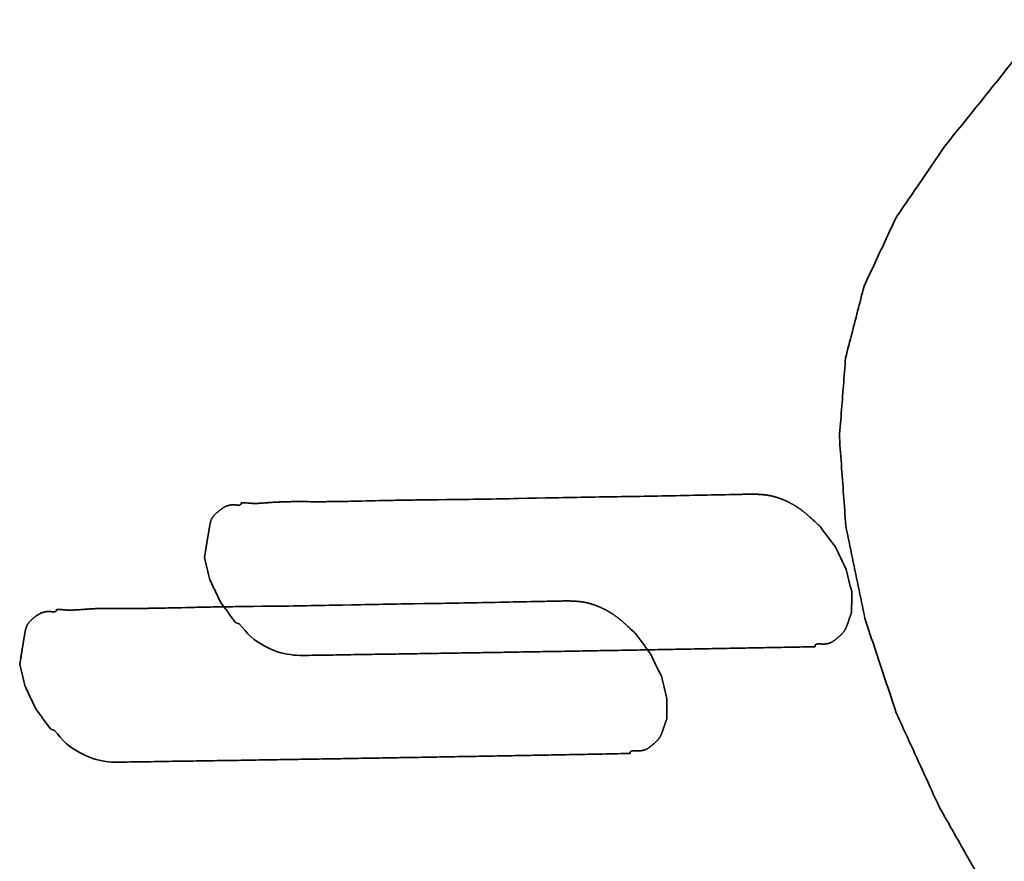
# Model space of a CAD drawing. Extents: x -16 to 641, y 826 to 1233.
# Drawn here: x 88 to 89, y 909 to 910 of the extents above; entities that cross this region are included whole.
import ezdxf

# ---------------------------------------------------------------- set-up
doc = ezdxf.new("R2010")
doc.units = 0
doc.header["$MEASUREMENT"] = 0
doc.layers.add('1', color=7, linetype='Continuous', lineweight=0)

msp = doc.modelspace()

# ---------------------------------------------------------------- linework, layer by layer
at = {"layer": '1', "color": 18, "lineweight": 35, "true_color": 0x000000}
for points in [[(89.06555, 909.55565), (89.06213, 909.55136), (89.0587, 909.54707), (89.05527, 909.54278), (89.05185, 909.53848), (89.04842, 909.53419), (89.045, 909.5299), (89.04157, 909.52561), (89.03815, 909.52132), (89.03472, 909.51703), (89.03129, 909.51274), (89.02787, 909.50845), (89.02444, 909.50417), (89.02101, 909.49989), (89.01758, 909.49561), (89.01414, 909.49133), (89.01071, 909.48705), (89.00728, 909.48277), (89.00384, 909.47849), (89.00041, 909.47422), (88.99697, 909.46995), (88.99353, 909.46567), (88.9901, 909.4614), (88.98666, 909.45713)], [(88.98666, 909.45713), (88.98501, 909.4547), (88.98335, 909.45228), (88.98169, 909.44985), (88.98004, 909.44743), (88.97838, 909.445), (88.97672, 909.44257), (88.97507, 909.44015), (88.97341, 909.43772), (88.97175, 909.43529), (88.9701, 909.43287), (88.96844, 909.43044), (88.96679, 909.42802), (88.96513, 909.42559), (88.96347, 909.42316), (88.96182, 909.42074), (88.96016, 909.41831), (88.95851, 909.41589), (88.95685, 909.41346), (88.9552, 909.41103), (88.95354, 909.40861), (88.95189, 909.40618), (88.95023, 909.40376), (88.94857, 909.40133)], [(88.94857, 909.40133), (88.9475, 909.39902), (88.94642, 909.39671), (88.94535, 909.39441), (88.94427, 909.3921), (88.9432, 909.38979), (88.94212, 909.38748), (88.94105, 909.38517), (88.93997, 909.38286), (88.9389, 909.38056), (88.93782, 909.37825), (88.93675, 909.37594), (88.93567, 909.37363), (88.9346, 909.37132), (88.93352, 909.36902), (88.93245, 909.36671), (88.93137, 909.3644), (88.9303, 909.36209), (88.92923, 909.35978), (88.92815, 909.35748), (88.92708, 909.35517), (88.926, 909.35286), (88.92493, 909.35055), (88.92385, 909.34824)], [(88.92385, 909.34824), (88.92323, 909.34582), (88.9226, 909.34339), (88.92198, 909.34097), (88.92135, 909.33854), (88.92072, 909.33612), (88.9201, 909.33369), (88.91947, 909.33127), (88.91885, 909.32885), (88.91822, 909.32642), (88.9176, 909.324), (88.91697, 909.32157), (88.91634, 909.31915), (88.91572, 909.31672), (88.91509, 909.3143), (88.91447, 909.31187), (88.91384, 909.30945), (88.91322, 909.30702), (88.91259, 909.3046), (88.91197, 909.30217), (88.91134, 909.29975), (88.91071, 909.29733), (88.91009, 909.2949), (88.90946, 909.29248)], [(88.90946, 909.29248), (88.90925, 909.28979), (88.90904, 909.28711), (88.90883, 909.28443), (88.90862, 909.28174), (88.90841, 909.27906), (88.90821, 909.27637), (88.908, 909.27369), (88.90779, 909.27101), (88.90758, 909.26832), (88.90737, 909.26564), (88.90716, 909.26296), (88.90695, 909.26027), (88.90674, 909.25759), (88.90653, 909.2549), (88.90632, 909.25222), (88.90611, 909.24954), (88.9059, 909.24685), (88.90569, 909.24417), (88.90548, 909.24149), (88.90527, 909.2388), (88.90506, 909.23612), (88.90485, 909.23344), (88.90464, 909.23075)], [(88.90464, 909.23075), (88.90486, 909.22775), (88.90508, 909.22475), (88.90529, 909.22175), (88.90551, 909.21875), (88.90573, 909.21575), (88.90594, 909.21274), (88.90616, 909.20974), (88.90638, 909.20674), (88.90659, 909.20374), (88.90681, 909.20074), (88.90703, 909.19774), (88.90724, 909.19474), (88.90746, 909.19174), (88.90768, 909.18874), (88.90789, 909.18574), (88.90811, 909.18273), (88.90833, 909.17973), (88.90854, 909.17673), (88.90876, 909.17373), (88.90898, 909.17073), (88.90919, 909.16773), (88.90941, 909.16473), (88.90963, 909.16173)], [(88.88982, 909.16105), (88.88935, 909.16149), (88.88887, 909.16193), (88.8884, 909.16237), (88.88793, 909.16281), (88.88698, 909.1637), (88.88603, 909.16459), (88.88556, 909.16504), (88.88509, 909.16548), (88.88462, 909.16593), (88.88414, 909.16637), (88.88367, 909.16681), (88.88319, 909.16724), (88.88272, 909.16768), (88.88224, 909.16811), (88.882, 909.16833), (88.88177, 909.16854), (88.88153, 909.16876), (88.88129, 909.16897), (88.88105, 909.16918), (88.88081, 909.16939), (88.88057, 909.1696), (88.88033, 909.16981), (88.88009, 909.17002), (88.87985, 909.17023), (88.87961, 909.17044), (88.87937, 909.17064), (88.87913, 909.17085), (88.87889, 909.17105), (88.87865, 909.17125), (88.87841, 909.17145), (88.87817, 909.17165), (88.87793, 909.17185), (88.87769, 909.17205), (88.87745, 909.17224), (88.87721, 909.17244), (88.87696, 909.17263), (88.87672, 909.17282), (88.87648, 909.17301), (88.87624, 909.1732), (88.876, 909.17339), (88.87575, 909.17357), (88.87551, 909.17376), (88.87527, 909.17394), (88.87502, 909.17412), (88.87478, 909.1743), (88.87454, 909.17448), (88.8743, 909.17466), (88.87405, 909.17483), (88.87381, 909.17501), (88.87356, 909.17518), (88.87332, 909.17535), (88.87308, 909.17552), (88.87283, 909.17569), (88.87259, 909.17586), (88.87234, 909.17602), (88.8721, 909.17618), (88.87185, 909.17635), (88.87161, 909.17651), (88.87136, 909.17667), (88.87112, 909.17682), (88.87087, 909.17698), (88.87063, 909.17713), (88.87038, 909.17729), (88.87014, 909.17744), (88.86989, 909.17759), (88.86965, 909.17774), (88.8694, 909.17788), (88.86915, 909.17803), (88.86891, 909.17817), (88.86866, 909.17831), (88.86841, 909.17845), (88.86817, 909.17859), (88.86792, 909.17873), (88.86767, 909.17887), (88.86743, 909.179), (88.86718, 909.17914), (88.86693, 909.17927), (88.86669, 909.1794), (88.86644, 909.17953), (88.86619, 909.17966), (88.86595, 909.17979), (88.8657, 909.17991), (88.86545, 909.18004), (88.86521, 909.18016), (88.86496, 909.18028), (88.86471, 909.1804), (88.86447, 909.18052), (88.86422, 909.18064), (88.86397, 909.18076), (88.86373, 909.18087), (88.86348, 909.18099), (88.86323, 909.1811), (88.86299, 909.18121), (88.86274, 909.18132), (88.8625, 909.18143), (88.86225, 909.18154), (88.862, 909.18165), (88.86176, 909.18175), (88.86151, 909.18186), (88.86127, 909.18196), (88.86102, 909.18206), (88.86078, 909.18217), (88.86053, 909.18227), (88.86029, 909.18236), (88.86004, 909.18246), (88.8598, 909.18256), (88.85955, 909.18265), (88.85931, 909.18275), (88.85906, 909.18284), (88.85882, 909.18293), (88.85858, 909.18302), (88.85833, 909.18311), (88.85809, 909.1832), (88.85785, 909.18328), (88.85761, 909.18337), (88.85736, 909.18345), (88.85712, 909.18353), (88.85688, 909.18361), (88.85664, 909.18369), (88.8564, 909.18377), (88.85616, 909.18385), (88.85592, 909.18393), (88.85567, 909.184), (88.85543, 909.18407), (88.85519, 909.18415), (88.85496, 909.18422), (88.85472, 909.18429), (88.85448, 909.18435), (88.85424, 909.18442), (88.854, 909.18449), (88.85376, 909.18455), (88.85352, 909.18461), (88.85329, 909.18468), (88.85305, 909.18474), (88.85281, 909.18479), (88.85258, 909.18485), (88.85234, 909.18491), (88.8521, 909.18496), (88.85187, 909.18502), (88.85163, 909.18507), (88.8514, 909.18512), (88.85116, 909.18517), (88.85093, 909.18522), (88.85069, 909.18527), (88.85046, 909.18531), (88.85023, 909.18536), (88.84999, 909.1854), (88.84976, 909.18544), (88.84953, 909.18548), (88.8493, 909.18552), (88.84906, 909.18556), (88.84883, 909.1856), (88.8486, 909.18564), (88.84837, 909.18567), (88.84814, 909.18571), (88.84791, 909.18574), (88.84768, 909.18577), (88.84745, 909.1858), (88.84722, 909.18583), (88.84699, 909.18586), (88.84676, 909.18589), (88.84653, 909.18592), (88.8463, 909.18594), (88.84607, 909.18597), (88.84584, 909.18599), (88.84561, 909.18602), (88.84539, 909.18604), (88.84516, 909.18606), (88.84493, 909.18608), (88.8447, 909.1861), (88.84448, 909.18612), (88.84425, 909.18614), (88.84402, 909.18616), (88.8438, 909.18617), (88.84357, 909.18619), (88.84335, 909.1862), (88.84289, 909.18623), (88.84244, 909.18626), (88.84199, 909.18628), (88.84155, 909.1863), (88.8411, 909.18632), (88.84065, 909.18633), (88.8402, 909.18635), (88.83976, 909.18636), (88.83931, 909.18637), (88.83886, 909.18638), (88.83842, 909.18638), (88.83798, 909.18639), (88.83753, 909.18639), (88.83709, 909.1864), (88.83665, 909.1864), (88.8362, 909.1864), (88.83576, 909.1864), (88.83532, 909.1864), (88.83488, 909.18639), (88.83444, 909.18639), (88.83399, 909.18639), (88.83311, 909.18637), (88.83223, 909.18636), (88.83135, 909.18635), (88.83048, 909.18633), (88.8296, 909.18632), (88.82872, 909.1863), (88.82785, 909.18628), (88.82609, 909.18624), (88.82435, 909.1862), (88.8226, 909.18616), (88.82085, 909.18613), (88.8191, 909.18609), (88.81561, 909.18602), (88.81212, 909.18595), (88.80862, 909.18588), (88.80513, 909.18581), (88.80163, 909.18574), (88.79814, 909.18567), (88.79464, 909.1856), (88.79114, 909.18553), (88.78764, 909.18546), (88.78414, 909.18539), (88.78063, 909.18531), (88.77713, 909.18524), (88.77362, 909.18517), (88.77012, 909.1851), (88.76662, 909.18504), (88.76312, 909.18497), (88.75961, 909.1849), (88.75611, 909.18484), (88.75261, 909.18478), (88.74912, 909.18472), (88.74562, 909.18466), (88.74212, 909.18461), (88.73863, 909.18455), (88.73513, 909.1845), (88.73164, 909.18444), (88.72466, 909.18434), (88.71768, 909.18423), (88.71419, 909.18418), (88.7107, 909.18412), (88.70721, 909.18407), (88.70371, 909.18401), (88.70022, 909.18395), (88.69673, 909.18389), (88.69324, 909.18383), (88.68975, 909.18376), (88.68625, 909.1837), (88.68276, 909.18363), (88.67926, 909.18356), (88.67577, 909.18349), (88.66878, 909.18335), (88.66179, 909.18321), (88.65479, 909.18307), (88.6513, 909.183), (88.6478, 909.18293), (88.64431, 909.18286), (88.64082, 909.1828), (88.63733, 909.18273), (88.63383, 909.18267), (88.63034, 909.18261), (88.62686, 909.18256), (88.62337, 909.18251), (88.61988, 909.18246), (88.6164, 909.18241), (88.61291, 909.18236), (88.60943, 909.18232), (88.60595, 909.18228), (88.60247, 909.18224), (88.59899, 909.1822), (88.59203, 909.18213), (88.58855, 909.18209), (88.58507, 909.18205), (88.58159, 909.18201), (88.57811, 909.18196), (88.57637, 909.18194), (88.57463, 909.18192), (88.57289, 909.18189), (88.57115, 909.18187), (88.56941, 909.18184), (88.56767, 909.18181), (88.56592, 909.18178), (88.56418, 909.18176), (88.56244, 909.18172), (88.5607, 909.18169), (88.55895, 909.18166), (88.55721, 909.18163), (88.55546, 909.18159), (88.55372, 909.18155), (88.55197, 909.18152), (88.55023, 909.18148), (88.54848, 909.18144), (88.54674, 909.1814), (88.54324, 909.18132), (88.53975, 909.18123), (88.53626, 909.18115), (88.53276, 909.18106), (88.52927, 909.18098), (88.52752, 909.18094), (88.52578, 909.1809), (88.52403, 909.18086), (88.52229, 909.18082), (88.52055, 909.18079), (88.5188, 909.18076), (88.51706, 909.18073), (88.51532, 909.1807), (88.51358, 909.18067), (88.51271, 909.18066), (88.51184, 909.18065), (88.51097, 909.18064), (88.5101, 909.18063), (88.50923, 909.18062), (88.50836, 909.18061), (88.5075, 909.18061), (88.50663, 909.1806), (88.50576, 909.1806), (88.50489, 909.18059), (88.50403, 909.18059), (88.50316, 909.18058), (88.50229, 909.18058), (88.50143, 909.18058), (88.4997, 909.18058), (88.49797, 909.18058), (88.49624, 909.18058), (88.49451, 909.18059), (88.49278, 909.18059), (88.49105, 909.1806), (88.4876, 909.18062), (88.48587, 909.18062), (88.48501, 909.18062), (88.48414, 909.18062), (88.48328, 909.18062), (88.48241, 909.18062), (88.48155, 909.18062), (88.48068, 909.18062), (88.47981, 909.18061), (88.47895, 909.18061), (88.47808, 909.1806), (88.47721, 909.18059), (88.47634, 909.18057), (88.47547, 909.18056), (88.4746, 909.18054), (88.47373, 909.18052), (88.47329, 909.18051), (88.47285, 909.1805), (88.47242, 909.18048), (88.47198, 909.18047), (88.47154, 909.18046), (88.47111, 909.18044), (88.47067, 909.18043), (88.47023, 909.18041), (88.46979, 909.18039), (88.46935, 909.18037), (88.46891, 909.18035), (88.46847, 909.18033), (88.46803, 909.18031), (88.46759, 909.18029), (88.46715, 909.18027), (88.46671, 909.18024), (88.46627, 909.18022), (88.46583, 909.18019), (88.46539, 909.18017), (88.46495, 909.18014), (88.46406, 909.18009), (88.46318, 909.18003), (88.46229, 909.17997), (88.4614, 909.1799), (88.46052, 909.17984), (88.45963, 909.17978), (88.45786, 909.17965), (88.45697, 909.17958), (88.45608, 909.17952), (88.45564, 909.17949), (88.4552, 909.17947), (88.45476, 909.17944), (88.45431, 909.17941), (88.45387, 909.17939), (88.45343, 909.17936), (88.45299, 909.17934), (88.45255, 909.17932), (88.45212, 909.1793), (88.45168, 909.17929), (88.45124, 909.17928), (88.45081, 909.17926), (88.45059, 909.17926), (88.45037, 909.17926), (88.45015, 909.17925), (88.44994, 909.17925), (88.44972, 909.17925), (88.4495, 909.17925), (88.44929, 909.17925), (88.44907, 909.17925), (88.44886, 909.17925), (88.44864, 909.17926), (88.44843, 909.17926), (88.44821, 909.17926), (88.448, 909.17927), (88.44779, 909.17928), (88.44757, 909.17928), (88.44736, 909.17929), (88.44715, 909.1793), (88.44694, 909.17931), (88.44672, 909.17932), (88.44651, 909.17933), (88.4463, 909.17935), (88.44609, 909.17936), (88.44588, 909.17937), (88.44567, 909.17939), (88.44525, 909.17942), (88.44483, 909.17945), (88.44441, 909.17949), (88.44399, 909.17953), (88.44316, 909.1796), (88.44274, 909.17964), (88.44232, 909.17967), (88.44211, 909.17969), (88.4419, 909.1797), (88.44169, 909.17972), (88.44148, 909.17973), (88.44127, 909.17974), (88.44105, 909.17975), (88.44084, 909.17975), (88.44063, 909.17976), (88.44041, 909.17976), (88.4402, 909.17976), (88.44009, 909.17976), (88.43998, 909.17976), (88.43987, 909.17975), (88.43976, 909.17975), (88.43966, 909.17975), (88.43955, 909.17974), (88.43944, 909.17973), (88.43933, 909.17973), (88.43922, 909.17972), (88.43911, 909.17971), (88.43899, 909.1797), (88.43894, 909.17969), (88.43892, 909.17969), (88.43891, 909.17969), (88.43891, 909.17969), (88.4389, 909.17969), (88.4389, 909.1797), (88.4389, 909.1797), (88.4389, 909.1797)], [(88.41031, 909.13706), (88.41065, 909.13908), (88.41089, 909.14054), (88.41107, 909.14163), (88.41121, 909.14248), (88.41133, 909.14318), (88.41143, 909.14379), (88.41152, 909.14435), (88.41161, 909.14487), (88.41169, 909.14537), (88.41177, 909.14585), (88.41185, 909.14631), (88.41192, 909.14675), (88.41199, 909.14717), (88.41206, 909.14758), (88.41212, 909.14797), (88.41219, 909.14835), (88.41225, 909.14872), (88.41231, 909.14908), (88.41236, 909.14943), (88.41242, 909.14977), (88.41248, 909.15011), (88.41253, 909.15043), (88.41258, 909.15075), (88.41264, 909.15107), (88.41269, 909.15138), (88.41274, 909.15169), (88.41279, 909.15199), (88.41284, 909.15229), (88.41289, 909.15258), (88.41294, 909.15287), (88.41298, 909.15316), (88.41303, 909.15345), (88.41308, 909.15373), (88.41313, 909.15401), (88.41317, 909.15429), (88.41322, 909.15457), (88.41326, 909.15484), (88.41331, 909.15511), (88.41335, 909.15539), (88.4134, 909.15566), (88.41344, 909.15593), (88.41349, 909.1562), (88.41353, 909.15646), (88.41358, 909.15673), (88.41362, 909.157), (88.41367, 909.15727), (88.41371, 909.15754), (88.41375, 909.15781), (88.4138, 909.15808), (88.41384, 909.15835), (88.41389, 909.15862), (88.41394, 909.1589), (88.41398, 909.15917), (88.41403, 909.15945), (88.41408, 909.15974), (88.41412, 909.16002), (88.41417, 909.16031), (88.41422, 909.16061), (88.41427, 909.16091), (88.41433, 909.16121), (88.41438, 909.16152), (88.41444, 909.16183), (88.41449, 909.16215), (88.41455, 909.16247), (88.41462, 909.1628), (88.41468, 909.16313), (88.41475, 909.16346), (88.41483, 909.1638), (88.41491, 909.16414), (88.41499, 909.16448), (88.41508, 909.16482), (88.41518, 909.16516), (88.41528, 909.1655), (88.41539, 909.16583), (88.4155, 909.16616), (88.41563, 909.16649), (88.41576, 909.16681), (88.41591, 909.16713), (88.41606, 909.16744), (88.41622, 909.16774), (88.41638, 909.16803), (88.41656, 909.16832), (88.41674, 909.1686), (88.41693, 909.16888), (88.41713, 909.16915), (88.41734, 909.16941), (88.41755, 909.16967), (88.41776, 909.16992), (88.41798, 909.17016), (88.41821, 909.17041), (88.41844, 909.17064), (88.41867, 909.17088), (88.41891, 909.17111), (88.41915, 909.17134), (88.41939, 909.17156), (88.41964, 909.17178), (88.41989, 909.172), (88.42014, 909.17222), (88.42039, 909.17244), (88.42064, 909.17265), (88.4209, 909.17286), (88.42115, 909.17307), (88.42141, 909.17328), (88.42167, 909.17349), (88.42193, 909.1737), (88.42219, 909.1739), (88.42245, 909.1741), (88.42271, 909.1743), (88.42298, 909.1745), (88.42324, 909.17469), (88.42351, 909.17489), (88.42378, 909.17508), (88.42405, 909.17526), (88.42432, 909.17544), (88.4246, 909.17562), (88.42487, 909.1758), (88.42515, 909.17596), (88.42544, 909.17613), (88.42572, 909.17629), (88.42601, 909.17644), (88.4263, 909.17659), (88.42659, 909.17673), (88.42688, 909.17687), (88.42718, 909.177), (88.42749, 909.17712), (88.42779, 909.17724), (88.4281, 909.17735), (88.42841, 909.17745), (88.42873, 909.17755), (88.42904, 909.17764), (88.42937, 909.17772), (88.42969, 909.17779), (88.43002, 909.17786), (88.43035, 909.17792), (88.43069, 909.17798), (88.43102, 909.17802), (88.43136, 909.17806), (88.43171, 909.17809), (88.43206, 909.17811), (88.43241, 909.17812), (88.43276, 909.17813), (88.43312, 909.17813), (88.43348, 909.17812), (88.43385, 909.1781), (88.43422, 909.17808), (88.43459, 909.17804), (88.43496, 909.17801), (88.43533, 909.17797), (88.4357, 909.17794), (88.43608, 909.1779), (88.43644, 909.17788), (88.4368, 909.17787), (88.43716, 909.17788), (88.4375, 909.17793), (88.43783, 909.17798), (88.43813, 909.17814), (88.43839, 909.17837), (88.4387, 909.1785), (88.43894, 909.17875), (88.43899, 909.17931), (88.4389, 909.1797)], [(88.88982, 909.16105), (88.89033, 909.16036), (88.89084, 909.15967), (88.89135, 909.15899), (88.89186, 909.1583), (88.89237, 909.15762), (88.89288, 909.15693), (88.89339, 909.15625), (88.8939, 909.15556), (88.89441, 909.15488), (88.89492, 909.15419), (88.89543, 909.1535), (88.89594, 909.15282), (88.89645, 909.15213), (88.89696, 909.15145), (88.89747, 909.15076), (88.89798, 909.15008), (88.89849, 909.14939), (88.899, 909.14871), (88.89951, 909.14802), (88.90002, 909.14733), (88.90053, 909.14665), (88.90104, 909.14596), (88.90155, 909.14528)], [(88.90963, 909.16173), (88.91027, 909.1586), (88.91092, 909.15548), (88.91156, 909.15235), (88.9122, 909.14922), (88.91285, 909.1461), (88.91349, 909.14297), (88.91414, 909.13985), (88.91478, 909.13672), (88.91543, 909.1336), (88.91607, 909.13047), (88.91672, 909.12735), (88.91736, 909.12422), (88.91801, 909.12109), (88.91865, 909.11797), (88.9193, 909.11484), (88.91994, 909.11172), (88.92059, 909.10859), (88.92123, 909.10547), (88.92188, 909.10234), (88.92252, 909.09922), (88.92317, 909.09609), (88.92381, 909.09297), (88.92446, 909.08984)], [(88.4229, 909.10232), (88.42254, 909.10307), (88.42218, 909.10383), (88.42182, 909.10458), (88.42146, 909.10533), (88.4211, 909.10609), (88.42074, 909.10684), (88.42038, 909.1076), (88.42002, 909.10835), (88.41966, 909.1091), (88.4193, 909.10986), (88.41894, 909.11061), (88.41858, 909.11136), (88.41822, 909.11212), (88.41786, 909.11287), (88.4175, 909.11363), (88.41714, 909.11438), (88.41678, 909.11513), (88.41642, 909.11589), (88.41606, 909.11664), (88.4157, 909.11739), (88.41534, 909.11815), (88.41498, 909.1189), (88.41462, 909.11966)], [(88.91427, 909.11051), (88.91427, 909.10982), (88.91426, 909.10913), (88.91426, 909.10843), (88.91425, 909.10774), (88.91425, 909.10704), (88.91424, 909.10635), (88.91423, 909.10565), (88.91423, 909.10496), (88.91422, 909.10427), (88.91422, 909.10357), (88.91421, 909.10288), (88.91421, 909.10218), (88.9142, 909.10149), (88.9142, 909.1008), (88.91419, 909.1001), (88.91419, 909.09941), (88.91418, 909.09871), (88.91418, 909.09802), (88.91417, 909.09732), (88.91417, 909.09663), (88.91416, 909.09594), (88.91416, 909.09524), (88.91415, 909.09455)], [(88.74591, 909.07796), (88.74544, 909.0784), (88.74496, 909.07884), (88.74449, 909.07928), (88.74402, 909.07973), (88.74307, 909.08062), (88.74213, 909.08151), (88.74165, 909.08195), (88.74118, 909.0824), (88.74071, 909.08284), (88.74024, 909.08328), (88.73976, 909.08372), (88.73929, 909.08416), (88.73881, 909.0846), (88.73834, 909.08503), (88.7381, 909.08524), (88.73786, 909.08546), (88.73762, 909.08567), (88.73738, 909.08589), (88.73714, 909.0861), (88.7369, 909.08631), (88.73667, 909.08652), (88.73643, 909.08673), (88.73619, 909.08694), (88.73595, 909.08715), (88.73571, 909.08735), (88.73547, 909.08756), (88.73523, 909.08776), (88.73499, 909.08796), (88.73475, 909.08817), (88.73451, 909.08837), (88.73426, 909.08857), (88.73402, 909.08876), (88.73378, 909.08896), (88.73354, 909.08916), (88.7333, 909.08935), (88.73306, 909.08954), (88.73282, 909.08974), (88.73257, 909.08993), (88.73233, 909.09012), (88.73209, 909.0903), (88.73185, 909.09049), (88.73161, 909.09067), (88.73136, 909.09086), (88.73112, 909.09104), (88.73088, 909.09122), (88.73063, 909.0914), (88.73039, 909.09157), (88.73015, 909.09175), (88.7299, 909.09192), (88.72966, 909.0921), (88.72942, 909.09227), (88.72917, 909.09244), (88.72893, 909.09261), (88.72868, 909.09277), (88.72844, 909.09294), (88.72819, 909.0931), (88.72795, 909.09326), (88.72771, 909.09342), (88.72746, 909.09358), (88.72722, 909.09374), (88.72697, 909.0939), (88.72672, 909.09405), (88.72648, 909.0942), (88.72623, 909.09435), (88.72599, 909.0945), (88.72574, 909.09465), (88.7255, 909.0948), (88.72525, 909.09494), (88.725, 909.09509), (88.72476, 909.09523), (88.72451, 909.09537), (88.72426, 909.09551), (88.72402, 909.09565), (88.72377, 909.09579), (88.72353, 909.09592), (88.72328, 909.09606), (88.72303, 909.09619), (88.72279, 909.09632), (88.72254, 909.09645), (88.72229, 909.09658), (88.72204, 909.09671), (88.7218, 909.09683), (88.72155, 909.09696), (88.7213, 909.09708), (88.72106, 909.0972), (88.72081, 909.09732), (88.72056, 909.09744), (88.72032, 909.09756), (88.72007, 909.09768), (88.71982, 909.09779), (88.71958, 909.09791), (88.71933, 909.09802), (88.71909, 909.09813), (88.71884, 909.09824), (88.71859, 909.09835), (88.71835, 909.09846), (88.7181, 909.09857), (88.71786, 909.09867), (88.71761, 909.09878), (88.71736, 909.09888), (88.71712, 909.09898), (88.71687, 909.09908), (88.71663, 909.09918), (88.71638, 909.09928), (88.71614, 909.09938), (88.7159, 909.09948), (88.71565, 909.09957), (88.71541, 909.09966), (88.71516, 909.09976), (88.71492, 909.09985), (88.71468, 909.09994), (88.71443, 909.10003), (88.71419, 909.10011), (88.71395, 909.1002), (88.7137, 909.10029), (88.71346, 909.10037), (88.71322, 909.10045), (88.71298, 909.10053), (88.71274, 909.10061), (88.7125, 909.10069), (88.71226, 909.10077), (88.71201, 909.10085), (88.71177, 909.10092), (88.71153, 909.10099), (88.71129, 909.10107), (88.71105, 909.10114), (88.71082, 909.10121), (88.71058, 909.10127), (88.71034, 909.10134), (88.7101, 909.10141), (88.70986, 909.10147), (88.70962, 909.10153), (88.70939, 909.10159), (88.70915, 909.10165), (88.70891, 909.10171), (88.70868, 909.10177), (88.70844, 909.10183), (88.7082, 909.10188), (88.70797, 909.10194), (88.70773, 909.10199), (88.7075, 909.10204), (88.70726, 909.10209), (88.70703, 909.10214), (88.70679, 909.10219), (88.70656, 909.10223), (88.70633, 909.10228), (88.70609, 909.10232), (88.70586, 909.10236), (88.70563, 909.1024), (88.7054, 909.10244), (88.70516, 909.10248), (88.70493, 909.10252), (88.7047, 909.10256), (88.70447, 909.10259), (88.70424, 909.10263), (88.70401, 909.10266), (88.70378, 909.10269), (88.70355, 909.10272), (88.70332, 909.10275), (88.70309, 909.10278), (88.70286, 909.10281), (88.70263, 909.10284), (88.7024, 909.10286), (88.70217, 909.10289), (88.70194, 909.10291), (88.70172, 909.10294), (88.70149, 909.10296), (88.70126, 909.10298), (88.70103, 909.103), (88.70081, 909.10302), (88.70058, 909.10304), (88.70035, 909.10306), (88.70013, 909.10308), (88.6999, 909.10309), (88.69967, 909.10311), (88.69945, 909.10312), (88.699, 909.10315), (88.69855, 909.10318), (88.6981, 909.1032), (88.69765, 909.10322), (88.6972, 909.10324), (88.69675, 909.10325), (88.69631, 909.10327), (88.69586, 909.10328), (88.69541, 909.10329), (88.69497, 909.1033), (88.69452, 909.10331), (88.69408, 909.10331), (88.69364, 909.10331), (88.69319, 909.10332), (88.69275, 909.10332), (88.69231, 909.10332), (88.69186, 909.10332), (88.69142, 909.10332), (88.69098, 909.10331), (88.69054, 909.10331), (88.6901, 909.10331), (88.68922, 909.1033), (88.68834, 909.10328), (88.68746, 909.10327), (88.68658, 909.10325), (88.6857, 909.10324), (88.68483, 909.10322), (88.68395, 909.1032), (88.6822, 909.10316), (88.68045, 909.10313), (88.6787, 909.10309), (88.67696, 909.10305), (88.67521, 909.10301), (88.67172, 909.10294), (88.66822, 909.10287), (88.66473, 909.1028), (88.66124, 909.10274), (88.65774, 909.10267), (88.65425, 909.1026), (88.65075, 909.10253), (88.64725, 909.10246), (88.64375, 909.10239), (88.64025, 909.10231), (88.63675, 909.10224), (88.63324, 909.10217), (88.62974, 909.1021), (88.62624, 909.10203), (88.62274, 909.10197), (88.61923, 909.1019), (88.61573, 909.10183), (88.61223, 909.10177), (88.60874, 909.10171), (88.60524, 909.10165), (88.60174, 909.1016), (88.59825, 909.10154), (88.59475, 909.10148), (88.59126, 909.10143), (88.58777, 909.10138), (88.58079, 909.10127), (88.57381, 909.10117), (88.57032, 909.10111), (88.56683, 909.10106), (88.56334, 909.101), (88.55985, 909.10095), (88.55636, 909.10089), (88.55286, 909.10083), (88.54937, 909.10077), (88.54588, 909.1007), (88.54239, 909.10064), (88.53889, 909.10057), (88.5354, 909.1005), (88.53191, 909.10043), (88.52492, 909.10029), (88.51793, 909.10015), (88.51094, 909.10001), (88.50744, 909.09994), (88.50395, 909.09987), (88.50045, 909.09981), (88.49696, 909.09974), (88.49347, 909.09968), (88.48998, 909.09962), (88.48649, 909.09956), (88.483, 909.09951), (88.47952, 909.09945), (88.47603, 909.0994), (88.47255, 909.09936), (88.46906, 909.09931), (88.46558, 909.09927), (88.4621, 909.09923), (88.45862, 909.09919), (88.45514, 909.09915), (88.44818, 909.09908), (88.4447, 909.09904), (88.44123, 909.099), (88.43775, 909.09896), (88.43427, 909.09892), (88.43253, 909.09889), (88.43079, 909.09887), (88.42905, 909.09885), (88.42731, 909.09882), (88.42557, 909.09879), (88.42382, 909.09877), (88.42208, 909.09874), (88.42034, 909.09871), (88.4186, 909.09868), (88.41686, 909.09865), (88.41511, 909.09861), (88.41337, 909.09858), (88.41163, 909.09855), (88.40988, 909.09851), (88.40814, 909.09847), (88.40639, 909.09843), (88.40465, 909.0984), (88.4029, 909.09836), (88.39941, 909.09827), (88.39592, 909.09819), (88.39242, 909.09811), (88.38893, 909.09802), (88.38544, 909.09794), (88.38369, 909.0979), (88.38195, 909.09786), (88.3802, 909.09782), (88.37846, 909.09778), (88.37671, 909.09775), (88.37497, 909.09772), (88.37323, 909.09768), (88.37149, 909.09766), (88.36975, 909.09763), (88.36888, 909.09762), (88.36801, 909.09761), (88.36714, 909.0976), (88.36627, 909.09759), (88.3654, 909.09758), (88.36453, 909.09757), (88.36367, 909.09757), (88.3628, 909.09756), (88.36193, 909.09756), (88.36106, 909.09755), (88.3602, 909.09755), (88.35933, 909.09754), (88.35847, 909.09754), (88.3576, 909.09754), (88.35587, 909.09754), (88.35414, 909.09754), (88.35241, 909.09754), (88.35068, 909.09755), (88.34895, 909.09756), (88.34723, 909.09756), (88.34377, 909.09758), (88.34205, 909.09758), (88.34118, 909.09759), (88.34032, 909.09759), (88.33945, 909.09759), (88.33859, 909.09759), (88.33772, 909.09758), (88.33686, 909.09758), (88.33599, 909.09758), (88.33512, 909.09757), (88.33426, 909.09756), (88.33339, 909.09755), (88.33252, 909.09754), (88.33165, 909.09752), (88.33078, 909.09751), (88.33034, 909.0975), (88.32991, 909.09748), (88.32947, 909.09747), (88.32903, 909.09746), (88.3286, 909.09745), (88.32816, 909.09744), (88.32772, 909.09742), (88.32728, 909.09741), (88.32685, 909.09739), (88.32641, 909.09737), (88.32597, 909.09735), (88.32553, 909.09734), (88.32509, 909.09732), (88.32465, 909.0973), (88.32421, 909.09728), (88.32377, 909.09725), (88.32333, 909.09723), (88.32289, 909.09721), (88.32245, 909.09718), (88.32201, 909.09716), (88.32157, 909.09713), (88.32112, 909.09711), (88.32024, 909.09705), (88.31936, 909.09699), (88.31847, 909.09693), (88.31758, 909.09687), (88.3167, 909.09681), (88.31581, 909.09674), (88.31403, 909.09661), (88.31315, 909.09655), (88.31226, 909.09649), (88.31182, 909.09646), (88.31138, 909.09643), (88.31093, 909.0964), (88.31049, 909.09638), (88.31005, 909.09635), (88.30961, 909.09633), (88.30917, 909.09631), (88.30873, 909.09629), (88.30829, 909.09627), (88.30786, 909.09625), (88.30742, 909.09624), (88.30698, 909.09623), (88.30677, 909.09623), (88.30655, 909.09622), (88.30633, 909.09622), (88.30612, 909.09622), (88.3059, 909.09622), (88.30568, 909.09622), (88.30547, 909.09622), (88.30525, 909.09622), (88.30504, 909.09622), (88.30482, 909.09622), (88.30461, 909.09623), (88.30439, 909.09623), (88.30418, 909.09624), (88.30397, 909.09624), (88.30375, 909.09625), (88.30354, 909.09626), (88.30333, 909.09627), (88.30312, 909.09628), (88.3029, 909.09629), (88.30269, 909.0963), (88.30248, 909.09631), (88.30227, 909.09633), (88.30206, 909.09634), (88.30185, 909.09636), (88.30143, 909.09639), (88.30101, 909.09642), (88.30059, 909.09646), (88.30017, 909.09649), (88.29934, 909.09657), (88.29892, 909.0966), (88.2985, 909.09664), (88.29829, 909.09665), (88.29808, 909.09667), (88.29787, 909.09668), (88.29766, 909.09669), (88.29745, 909.09671), (88.29724, 909.09671), (88.29702, 909.09672), (88.29681, 909.09673), (88.2966, 909.09673), (88.29638, 909.09673), (88.29627, 909.09673), (88.29616, 909.09672), (88.29606, 909.09672), (88.29595, 909.09672), (88.29584, 909.09671), (88.29573, 909.09671), (88.29562, 909.0967), (88.29551, 909.09669), (88.2954, 909.09669), (88.29529, 909.09668), (88.29518, 909.09667), (88.29512, 909.09666), (88.29511, 909.09666), (88.2951, 909.09666), (88.29509, 909.09666), (88.29508, 909.09666), (88.29508, 909.09666), (88.29508, 909.09666), (88.29508, 909.09667)], [(88.43448, 909.08652), (88.43398, 909.08721), (88.43347, 909.08789), (88.43297, 909.08858), (88.43247, 909.08927), (88.43196, 909.08996), (88.43146, 909.09064), (88.43095, 909.09133), (88.43045, 909.09202), (88.42995, 909.0927), (88.42944, 909.09339), (88.42894, 909.09408), (88.42844, 909.09476), (88.42793, 909.09545), (88.42743, 909.09614), (88.42692, 909.09682), (88.42642, 909.09751), (88.42592, 909.0982), (88.42541, 909.09889), (88.42491, 909.09957), (88.42441, 909.10026), (88.4239, 909.10095), (88.4234, 909.10163), (88.4229, 909.10232)], [(88.2665, 909.05403), (88.26684, 909.05605), (88.26708, 909.05751), (88.26726, 909.0586), (88.2674, 909.05945), (88.26752, 909.06015), (88.26762, 909.06076), (88.26771, 909.06132), (88.2678, 909.06184), (88.26788, 909.06234), (88.26796, 909.06282), (88.26804, 909.06328), (88.26811, 909.06372), (88.26818, 909.06414), (88.26825, 909.06455), (88.26831, 909.06494), (88.26837, 909.06532), (88.26844, 909.06569), (88.2685, 909.06605), (88.26855, 909.0664), (88.26861, 909.06674), (88.26867, 909.06708), (88.26872, 909.0674), (88.26877, 909.06772), (88.26883, 909.06804), (88.26888, 909.06835), (88.26893, 909.06866), (88.26898, 909.06896), (88.26903, 909.06926), (88.26908, 909.06955), (88.26912, 909.06984), (88.26917, 909.07013), (88.26922, 909.07042), (88.26927, 909.0707), (88.26931, 909.07098), (88.26936, 909.07126), (88.26941, 909.07154), (88.26945, 909.07181), (88.2695, 909.07209), (88.26954, 909.07236), (88.26959, 909.07263), (88.26963, 909.0729), (88.26968, 909.07317), (88.26972, 909.07343), (88.26976, 909.0737), (88.26981, 909.07397), (88.26985, 909.07424), (88.2699, 909.07451), (88.26994, 909.07478), (88.26999, 909.07505), (88.27003, 909.07532), (88.27008, 909.07559), (88.27012, 909.07587), (88.27017, 909.07614), (88.27022, 909.07642), (88.27026, 909.07671), (88.27031, 909.07699), (88.27036, 909.07728), (88.27041, 909.07758), (88.27046, 909.07788), (88.27051, 909.07818), (88.27057, 909.07849), (88.27062, 909.0788), (88.27068, 909.07912), (88.27074, 909.07944), (88.27081, 909.07977), (88.27087, 909.0801), (88.27094, 909.08043), (88.27102, 909.08077), (88.27109, 909.08111), (88.27118, 909.08145), (88.27127, 909.08179), (88.27136, 909.08213), (88.27147, 909.08247), (88.27158, 909.0828), (88.27169, 909.08313), (88.27182, 909.08346), (88.27195, 909.08378), (88.27209, 909.0841), (88.27224, 909.08441), (88.2724, 909.08471), (88.27257, 909.085), (88.27275, 909.08529), (88.27293, 909.08557), (88.27312, 909.08585), (88.27332, 909.08612), (88.27352, 909.08638), (88.27373, 909.08663), (88.27395, 909.08689), (88.27417, 909.08713), (88.2744, 909.08737), (88.27463, 909.08761), (88.27486, 909.08785), (88.2751, 909.08808), (88.27534, 909.08831), (88.27558, 909.08853), (88.27583, 909.08875), (88.27607, 909.08897), (88.27632, 909.08919), (88.27658, 909.08941), (88.27683, 909.08962), (88.27708, 909.08983), (88.27734, 909.09004), (88.2776, 909.09025), (88.27786, 909.09046), (88.27811, 909.09067), (88.27838, 909.09087), (88.27864, 909.09107), (88.2789, 909.09127), (88.27916, 909.09147), (88.27943, 909.09166), (88.2797, 909.09186), (88.27997, 909.09204), (88.28024, 909.09223), (88.28051, 909.09241), (88.28078, 909.09259), (88.28106, 909.09276), (88.28134, 909.09293), (88.28162, 909.0931), (88.28191, 909.09326), (88.28219, 909.09341), (88.28248, 909.09356), (88.28277, 909.0937), (88.28307, 909.09384), (88.28337, 909.09397), (88.28367, 909.09409), (88.28398, 909.09421), (88.28429, 909.09432), (88.2846, 909.09442), (88.28491, 909.09451), (88.28523, 909.0946), (88.28555, 909.09469), (88.28588, 909.09476), (88.2862, 909.09483), (88.28654, 909.09489), (88.28687, 909.09494), (88.28721, 909.09499), (88.28755, 909.09503), (88.28789, 909.09506), (88.28824, 909.09508), (88.28859, 909.09509), (88.28895, 909.0951), (88.28931, 909.0951), (88.28967, 909.09509), (88.29003, 909.09507), (88.2904, 909.09505), (88.29077, 909.09502), (88.29114, 909.09498), (88.29151, 909.09494), (88.29189, 909.09491), (88.29226, 909.09488), (88.29263, 909.09485), (88.29299, 909.09484), (88.29334, 909.09485), (88.29368, 909.0949), (88.29402, 909.09495), (88.29431, 909.09511), (88.29458, 909.09534), (88.29488, 909.09548), (88.29512, 909.09572), (88.29517, 909.09627), (88.29508, 909.09667)], [(88.91415, 909.09455), (88.91404, 909.09424), (88.91392, 909.09393), (88.9138, 909.09361), (88.91369, 909.0933), (88.91357, 909.09299), (88.91346, 909.09268), (88.91335, 909.09236), (88.91324, 909.09205), (88.91313, 909.09173), (88.91302, 909.09142), (88.91291, 909.0911), (88.9128, 909.09078), (88.91269, 909.09046), (88.91259, 909.09015), (88.91248, 909.08983), (88.91237, 909.08951), (88.91227, 909.08919), (88.91216, 909.08887), (88.91205, 909.08855), (88.91195, 909.08823), (88.91184, 909.08791), (88.91173, 909.0876), (88.91163, 909.08728), (88.91152, 909.08696), (88.91141, 909.08664), (88.9113, 909.08632), (88.9112, 909.08601), (88.91109, 909.08569), (88.91098, 909.08537), (88.91087, 909.08506), (88.91075, 909.08475), (88.91064, 909.08444), (88.91052, 909.08413), (88.91041, 909.08382), (88.91029, 909.08352), (88.91016, 909.08321), (88.91004, 909.08291), (88.90991, 909.08262), (88.90978, 909.08233), (88.90964, 909.08204), (88.9095, 909.08175), (88.90936, 909.08147), (88.90921, 909.0812), (88.90906, 909.08092), (88.9089, 909.08066), (88.90874, 909.08039), (88.90858, 909.08013), (88.90841, 909.07988), (88.90823, 909.07963), (88.90806, 909.07938), (88.90787, 909.07914), (88.90769, 909.0789), (88.9075, 909.07867), (88.90731, 909.07844), (88.90711, 909.07822), (88.90691, 909.07799), (88.90671, 909.07778), (88.9065, 909.07756), (88.9063, 909.07735), (88.90608, 909.07714), (88.90587, 909.07693), (88.90565, 909.07673), (88.90544, 909.07653), (88.90522, 909.07633), (88.905, 909.07613), (88.90477, 909.07593), (88.90455, 909.07574), (88.90432, 909.07555), (88.9041, 909.07535), (88.90387, 909.07516), (88.90364, 909.07497), (88.90342, 909.07478), (88.90319, 909.07459), (88.90296, 909.0744), (88.90273, 909.07421), (88.9025, 909.07402), (88.90227, 909.07384), (88.90204, 909.07365), (88.90181, 909.07346), (88.90157, 909.07328), (88.90134, 909.0731), (88.90111, 909.07292), (88.90087, 909.07274), (88.90064, 909.07256), (88.9004, 909.07239), (88.90016, 909.07222), (88.89992, 909.07205), (88.89967, 909.07189), (88.89943, 909.07173), (88.89918, 909.07158), (88.89893, 909.07143), (88.89867, 909.07129), (88.89842, 909.07115), (88.89815, 909.07102), (88.89789, 909.0709), (88.89762, 909.07078), (88.89735, 909.07067), (88.89707, 909.07056), (88.89679, 909.07047), (88.89651, 909.07037), (88.89622, 909.07029), (88.89593, 909.07022), (88.89563, 909.07015), (88.89533, 909.07009), (88.89503, 909.07003), (88.89473, 909.06998), (88.89442, 909.06994), (88.8941, 909.0699), (88.89379, 909.06987), (88.89347, 909.06985), (88.89315, 909.06983), (88.89283, 909.06981), (88.8925, 909.0698), (88.89217, 909.0698), (88.89184, 909.0698), (88.89151, 909.0698), (88.89117, 909.06981), (88.89083, 909.06983), (88.89049, 909.06984), (88.89015, 909.06986), (88.88981, 909.06988), (88.88947, 909.0699), (88.88914, 909.06991), (88.8888, 909.06992), (88.88847, 909.06993), (88.88814, 909.06991), (88.88782, 909.06989), (88.8875, 909.06988), (88.8872, 909.06981), (88.88694, 909.06965), (88.88668, 909.0695), (88.8864, 909.0694), (88.88612, 909.0693), (88.88589, 909.06908), (88.88577, 909.06865), (88.8857, 909.06808), (88.88555, 909.06772)], [(88.88555, 909.06772), (88.88319, 909.06767), (88.88084, 909.06763), (88.87848, 909.06758), (88.87613, 909.06754), (88.87378, 909.06749), (88.87142, 909.06745), (88.86907, 909.0674), (88.86672, 909.06736), (88.86436, 909.06731), (88.86201, 909.06727), (88.85965, 909.06722), (88.8573, 909.06718), (88.85495, 909.06713), (88.8526, 909.06709), (88.85024, 909.06704), (88.84789, 909.067), (88.84554, 909.06695), (88.84319, 909.06691), (88.84083, 909.06687), (88.83848, 909.06682), (88.83613, 909.06678), (88.83378, 909.06673), (88.83142, 909.06669), (88.82907, 909.06664), (88.82672, 909.0666), (88.82437, 909.06656), (88.82202, 909.06651), (88.81967, 909.06647), (88.81731, 909.06643), (88.81496, 909.06638), (88.81261, 909.06634), (88.81026, 909.0663), (88.80791, 909.06625), (88.80556, 909.06621), (88.80321, 909.06617), (88.80086, 909.06612), (88.79851, 909.06608), (88.79616, 909.06604), (88.79381, 909.06599), (88.79146, 909.06595), (88.78911, 909.06591), (88.78676, 909.06587), (88.78441, 909.06582), (88.78206, 909.06578), (88.77971, 909.06574), (88.77736, 909.0657), (88.77501, 909.06565), (88.77266, 909.06561), (88.77031, 909.06557), (88.76796, 909.06553), (88.76561, 909.06549), (88.76326, 909.06544), (88.76092, 909.0654), (88.75857, 909.06536), (88.75622, 909.06532), (88.75387, 909.06528), (88.75152, 909.06523), (88.74917, 909.06519), (88.74683, 909.06515), (88.74448, 909.06511), (88.74213, 909.06507), (88.73978, 909.06503), (88.73744, 909.06499), (88.73509, 909.06494), (88.73274, 909.0649), (88.73039, 909.06486), (88.72805, 909.06482), (88.7257, 909.06478), (88.72335, 909.06474), (88.72101, 909.0647), (88.71866, 909.06466), (88.71631, 909.06462), (88.71397, 909.06458), (88.71162, 909.06453), (88.70927, 909.06449), (88.70693, 909.06445), (88.70458, 909.06441), (88.70224, 909.06437), (88.69989, 909.06433), (88.69754, 909.06429), (88.6952, 909.06425), (88.69285, 909.06421), (88.69051, 909.06417), (88.68816, 909.06413), (88.68582, 909.06409), (88.68347, 909.06405), (88.68113, 909.06401), (88.67878, 909.06397), (88.67644, 909.06393), (88.67409, 909.06389), (88.67175, 909.06386), (88.6694, 909.06382), (88.66706, 909.06378), (88.66472, 909.06374), (88.66237, 909.0637), (88.66003, 909.06366), (88.65768, 909.06362), (88.65534, 909.06358), (88.653, 909.06354), (88.65065, 909.06351), (88.64831, 909.06347), (88.64597, 909.06343), (88.64362, 909.06339), (88.64128, 909.06335), (88.63894, 909.06331), (88.63659, 909.06328), (88.63425, 909.06324), (88.63191, 909.0632), (88.62957, 909.06316), (88.62722, 909.06312), (88.62488, 909.06309), (88.62254, 909.06305), (88.6202, 909.06301), (88.61785, 909.06297), (88.61551, 909.06293), (88.61317, 909.0629), (88.61083, 909.06286), (88.60849, 909.06282), (88.60615, 909.06278), (88.60381, 909.06274), (88.60147, 909.0627), (88.59913, 909.06267), (88.59678, 909.06263), (88.59444, 909.06259), (88.5921, 909.06255), (88.58976, 909.06251), (88.58742, 909.06248), (88.58508, 909.06244), (88.58274, 909.0624), (88.5804, 909.06236), (88.57806, 909.06232), (88.57572, 909.06229), (88.57338, 909.06225), (88.57104, 909.06221), (88.5687, 909.06218), (88.56637, 909.06214), (88.56403, 909.06211), (88.56169, 909.06207), (88.55935, 909.06204), (88.55701, 909.062), (88.55467, 909.06197), (88.55233, 909.06193), (88.54999, 909.0619), (88.54765, 909.06187), (88.54531, 909.06183), (88.54297, 909.0618), (88.54063, 909.06177), (88.53829, 909.06173), (88.53595, 909.0617), (88.53361, 909.06166), (88.53128, 909.06163), (88.52894, 909.06159), (88.5266, 909.06155), (88.52427, 909.06151), (88.52193, 909.06147), (88.5196, 909.06143), (88.51726, 909.06139), (88.51493, 909.06134), (88.5126, 909.0613), (88.51026, 909.06126), (88.50793, 909.06122), (88.50559, 909.06118), (88.50325, 909.06115), (88.50092, 909.06112), (88.49858, 909.06109), (88.49624, 909.06106), (88.49391, 909.06102), (88.49157, 909.06098), (88.48924, 909.06094), (88.4869, 909.06092), (88.48454, 909.06094), (88.48216, 909.06104), (88.47974, 909.06124), (88.47728, 909.06154), (88.47481, 909.06191), (88.47231, 909.06238), (88.46978, 909.06298), (88.46723, 909.06374), (88.46465, 909.0647), (88.46204, 909.06582), (88.45941, 909.06709), (88.45678, 909.06845), (88.45417, 909.06991), (88.45158, 909.07151), (88.44905, 909.07333), (88.4466, 909.07539), (88.44424, 909.07773), (88.44196, 909.0803), (88.43973, 909.08302), (88.4374, 909.08549), (88.43448, 909.08652)], [(88.92446, 909.08984), (88.92552, 909.08665), (88.92658, 909.08345), (88.92764, 909.08026), (88.9287, 909.07706), (88.92976, 909.07387), (88.93082, 909.07068), (88.93188, 909.06748), (88.93294, 909.06429), (88.934, 909.0611), (88.93506, 909.0579), (88.93612, 909.05471), (88.93718, 909.05151), (88.93824, 909.04832), (88.9393, 909.04513), (88.94036, 909.04193), (88.94142, 909.03874), (88.94249, 909.03555), (88.94355, 909.03235), (88.94461, 909.02916), (88.94567, 909.02596), (88.94673, 909.02277), (88.94779, 909.01958), (88.94885, 909.01638)], [(88.74591, 909.07796), (88.74642, 909.07727), (88.74693, 909.07659), (88.74744, 909.0759), (88.74795, 909.07522), (88.74846, 909.07453), (88.74897, 909.07385), (88.74948, 909.07316), (88.74999, 909.07247), (88.7505, 909.07179), (88.75101, 909.0711), (88.75152, 909.07042), (88.75203, 909.06973), (88.75254, 909.06905), (88.75305, 909.06836), (88.75356, 909.06768), (88.75407, 909.06699), (88.75458, 909.0663), (88.75509, 909.06562), (88.7556, 909.06493), (88.75611, 909.06425), (88.75662, 909.06356), (88.75713, 909.06288), (88.75764, 909.06219)], [(88.27908, 909.01929), (88.27872, 909.02004), (88.27836, 909.0208), (88.278, 909.02155), (88.27764, 909.0223), (88.27728, 909.02306), (88.27692, 909.02381), (88.27656, 909.02457), (88.2762, 909.02532), (88.27584, 909.02607), (88.27548, 909.02683), (88.27513, 909.02758), (88.27477, 909.02833), (88.27441, 909.02909), (88.27405, 909.02984), (88.27369, 909.0306), (88.27333, 909.03135), (88.27297, 909.0321), (88.27261, 909.03286), (88.27225, 909.03361), (88.27189, 909.03436), (88.27153, 909.03512), (88.27117, 909.03587), (88.27081, 909.03663)], [(88.77036, 909.02743), (88.77035, 909.02673), (88.77035, 909.02604), (88.77034, 909.02534), (88.77034, 909.02465), (88.77033, 909.02395), (88.77033, 909.02326), (88.77032, 909.02257), (88.77032, 909.02187), (88.77031, 909.02118), (88.77031, 909.02048), (88.7703, 909.01979), (88.77029, 909.0191), (88.77029, 909.0184), (88.77028, 909.01771), (88.77028, 909.01701), (88.77027, 909.01632), (88.77027, 909.01562), (88.77026, 909.01493), (88.77026, 909.01424), (88.77025, 909.01354), (88.77025, 909.01285), (88.77024, 909.01215), (88.77024, 909.01146)], [(88.29067, 909.00349), (88.29016, 909.00418), (88.28966, 909.00486), (88.28915, 909.00555), (88.28865, 909.00624), (88.28815, 909.00692), (88.28764, 909.00761), (88.28714, 909.0083), (88.28664, 909.00898), (88.28613, 909.00967), (88.28563, 909.01036), (88.28512, 909.01105), (88.28462, 909.01173), (88.28412, 909.01242), (88.28361, 909.01311), (88.28311, 909.01379), (88.28261, 909.01448), (88.2821, 909.01517), (88.2816, 909.01585), (88.2811, 909.01654), (88.28059, 909.01723), (88.28009, 909.01792), (88.27959, 909.0186), (88.27908, 909.01929)], [(88.94885, 909.01638), (88.95031, 909.01319), (88.95176, 909.01), (88.95322, 909.00681), (88.95468, 909.00362), (88.95614, 909.00044), (88.9576, 908.99725), (88.95905, 908.99406), (88.96051, 908.99087), (88.96197, 908.98768), (88.96343, 908.98449), (88.96489, 908.9813), (88.96634, 908.97811), (88.9678, 908.97492), (88.96926, 908.97173), (88.97072, 908.96854), (88.97218, 908.96535), (88.97364, 908.96216), (88.97509, 908.95897), (88.97655, 908.95578), (88.97801, 908.95259), (88.97947, 908.9494), (88.98093, 908.94622), (88.98239, 908.94303)], [(88.77024, 909.01146), (88.77012, 909.01115), (88.77001, 909.01084), (88.76989, 909.01053), (88.76978, 909.01021), (88.76966, 909.0099), (88.76955, 909.00959), (88.76944, 909.00927), (88.76933, 909.00896), (88.76922, 909.00864), (88.76911, 909.00833), (88.769, 909.00801), (88.76889, 909.00769), (88.76878, 909.00738), (88.76867, 909.00706), (88.76857, 909.00674), (88.76846, 909.00642), (88.76835, 909.0061), (88.76825, 909.00578), (88.76814, 909.00546), (88.76803, 909.00514), (88.76793, 909.00483), (88.76782, 909.00451), (88.76771, 909.00419), (88.76761, 909.00387), (88.7675, 909.00355), (88.76739, 909.00323), (88.76728, 909.00292), (88.76717, 909.0026), (88.76706, 909.00229), (88.76695, 909.00197), (88.76684, 909.00166), (88.76673, 909.00135), (88.76661, 909.00104), (88.76649, 909.00073), (88.76637, 909.00043), (88.76625, 909.00013), (88.76612, 908.99983), (88.766, 908.99953), (88.76586, 908.99924), (88.76573, 908.99895), (88.76559, 908.99867), (88.76544, 908.99838), (88.7653, 908.99811), (88.76514, 908.99784), (88.76499, 908.99757), (88.76483, 908.9973), (88.76466, 908.99705), (88.76449, 908.99679), (88.76432, 908.99654), (88.76414, 908.99629), (88.76396, 908.99605), (88.76378, 908.99582), (88.76359, 908.99558), (88.7634, 908.99535), (88.7632, 908.99513), (88.763, 908.99491), (88.7628, 908.99469), (88.76259, 908.99447), (88.76238, 908.99426), (88.76217, 908.99405), (88.76196, 908.99385), (88.76174, 908.99364), (88.76153, 908.99344), (88.76131, 908.99324), (88.76108, 908.99304), (88.76086, 908.99285), (88.76064, 908.99265), (88.76041, 908.99246), (88.76019, 908.99227), (88.75996, 908.99207), (88.75973, 908.99188), (88.7595, 908.99169), (88.75928, 908.9915), (88.75905, 908.99131), (88.75882, 908.99113), (88.75859, 908.99094), (88.75836, 908.99075), (88.75813, 908.99056), (88.7579, 908.99038), (88.75766, 908.99019), (88.75743, 908.99001), (88.7572, 908.98983), (88.75696, 908.98965), (88.75673, 908.98947), (88.75649, 908.9893), (88.75625, 908.98913), (88.75601, 908.98896), (88.75576, 908.9888), (88.75552, 908.98864), (88.75527, 908.98849), (88.75502, 908.98834), (88.75476, 908.9882), (88.75451, 908.98806), (88.75424, 908.98793), (88.75398, 908.98781), (88.75371, 908.98769), (88.75344, 908.98758), (88.75316, 908.98748), (88.75288, 908.98738), (88.7526, 908.98729), (88.75231, 908.98721), (88.75202, 908.98713), (88.75172, 908.98706), (88.75143, 908.987), (88.75112, 908.98694), (88.75082, 908.9869), (88.75051, 908.98685), (88.7502, 908.98682), (88.74988, 908.98679), (88.74956, 908.98676), (88.74924, 908.98674), (88.74892, 908.98673), (88.74859, 908.98672), (88.74826, 908.98671), (88.74793, 908.98671), (88.7476, 908.98672), (88.74726, 908.98673), (88.74693, 908.98674), (88.74659, 908.98676), (88.74625, 908.98678), (88.74591, 908.9868), (88.74557, 908.98681), (88.74523, 908.98682), (88.74489, 908.98683), (88.74456, 908.98684), (88.74423, 908.98683), (88.74391, 908.98681), (88.74359, 908.9868), (88.74329, 908.98672), (88.74303, 908.98657), (88.74278, 908.98641), (88.74249, 908.98632), (88.74221, 908.98622), (88.74198, 908.98599), (88.74186, 908.98556), (88.7418, 908.985), (88.74164, 908.98463)], [(88.74164, 908.98463), (88.73929, 908.98459), (88.73693, 908.98454), (88.73458, 908.9845), (88.73223, 908.98445), (88.72987, 908.98441), (88.72752, 908.98436), (88.72517, 908.98432), (88.72281, 908.98427), (88.72046, 908.98423), (88.71811, 908.98418), (88.71575, 908.98414), (88.7134, 908.9841), (88.71105, 908.98405), (88.7087, 908.98401), (88.70634, 908.98396), (88.70399, 908.98392), (88.70164, 908.98387), (88.69929, 908.98383), (88.69694, 908.98379), (88.69458, 908.98374), (88.69223, 908.9837), (88.68988, 908.98365), (88.68753, 908.98361), (88.68518, 908.98357), (88.68283, 908.98352), (88.68048, 908.98348), (88.67812, 908.98344), (88.67577, 908.98339), (88.67342, 908.98335), (88.67107, 908.98331), (88.66872, 908.98326), (88.66637, 908.98322), (88.66402, 908.98318), (88.66167, 908.98313), (88.65932, 908.98309), (88.65697, 908.98305), (88.65462, 908.98301), (88.65227, 908.98296), (88.64992, 908.98292), (88.64757, 908.98288), (88.64522, 908.98284), (88.64287, 908.98279), (88.64052, 908.98275), (88.63817, 908.98271), (88.63582, 908.98267), (88.63348, 908.98263), (88.63113, 908.98258), (88.62878, 908.98254), (88.62643, 908.9825), (88.62408, 908.98246), (88.62173, 908.98242), (88.61938, 908.98237), (88.61704, 908.98233), (88.61469, 908.98229), (88.61234, 908.98225), (88.60999, 908.98221), (88.60764, 908.98217), (88.6053, 908.98213), (88.60295, 908.98208), (88.6006, 908.98204), (88.59825, 908.982), (88.59591, 908.98196), (88.59356, 908.98192), (88.59121, 908.98188), (88.58887, 908.98184), (88.58652, 908.9818), (88.58417, 908.98176), (88.58183, 908.98171), (88.57948, 908.98167), (88.57713, 908.98163), (88.57479, 908.98159), (88.57244, 908.98155), (88.5701, 908.98151), (88.56775, 908.98147), (88.5654, 908.98143), (88.56306, 908.98139), (88.56071, 908.98135), (88.55837, 908.98131), (88.55602, 908.98127), (88.55368, 908.98123), (88.55133, 908.98119), (88.54899, 908.98115), (88.54664, 908.98111), (88.5443, 908.98107), (88.54195, 908.98103), (88.53961, 908.98099), (88.53726, 908.98095), (88.53492, 908.98091), (88.53258, 908.98087), (88.53023, 908.98084), (88.52789, 908.9808), (88.52554, 908.98076), (88.5232, 908.98072), (88.52086, 908.98068), (88.51851, 908.98064), (88.51617, 908.9806), (88.51383, 908.98056), (88.51148, 908.98053), (88.50914, 908.98049), (88.5068, 908.98045), (88.50445, 908.98041), (88.50211, 908.98037), (88.49977, 908.98034), (88.49742, 908.9803), (88.49508, 908.98026), (88.49274, 908.98022), (88.4904, 908.98018), (88.48805, 908.98015), (88.48571, 908.98011), (88.48337, 908.98007), (88.48103, 908.98003), (88.47869, 908.97999), (88.47635, 908.97996), (88.474, 908.97992), (88.47166, 908.97988), (88.46932, 908.97984), (88.46698, 908.97981), (88.46464, 908.97977), (88.4623, 908.97973), (88.45996, 908.97969), (88.45762, 908.97965), (88.45528, 908.97962), (88.45294, 908.97958), (88.4506, 908.97954), (88.44826, 908.9795), (88.44592, 908.97946), (88.44358, 908.97943), (88.44124, 908.97939), (88.4389, 908.97935), (88.43656, 908.97931), (88.43422, 908.97928), (88.43188, 908.97924), (88.42954, 908.9792), (88.4272, 908.97917), (88.42486, 908.97913), (88.42253, 908.9791), (88.42019, 908.97906), (88.41785, 908.97903), (88.41551, 908.97899), (88.41317, 908.97896), (88.41083, 908.97892), (88.40849, 908.97889), (88.40615, 908.97886), (88.40381, 908.97882), (88.40147, 908.97879), (88.39913, 908.97876), (88.3968, 908.97872), (88.39446, 908.97869), (88.39212, 908.97866), (88.38978, 908.97862), (88.38744, 908.97859), (88.38511, 908.97855), (88.38277, 908.97851), (88.38044, 908.97847), (88.3781, 908.97843), (88.37577, 908.97839), (88.37343, 908.97835), (88.3711, 908.9783), (88.36877, 908.97826), (88.36643, 908.97822), (88.3641, 908.97818), (88.36176, 908.97814), (88.35943, 908.97811), (88.35709, 908.97808), (88.35475, 908.97805), (88.35242, 908.97802), (88.35008, 908.97798), (88.34775, 908.97794), (88.34541, 908.9779), (88.34307, 908.97788), (88.34072, 908.9779), (88.33833, 908.978), (88.33591, 908.9782), (88.33346, 908.9785), (88.33098, 908.97888), (88.32849, 908.97935), (88.32596, 908.97994), (88.32341, 908.98071), (88.32083, 908.98166), (88.31822, 908.98279), (88.3156, 908.98405), (88.31296, 908.98541), (88.31035, 908.98687), (88.30776, 908.98848), (88.30524, 908.99029), (88.30279, 908.99236), (88.30042, 908.99469), (88.29814, 908.99727), (88.29592, 908.99999), (88.29359, 909.00246), (88.29067, 909.00349)], [(88.98239, 908.94303), (88.98361, 908.94087), (88.98483, 908.93871), (88.98606, 908.93655), (88.98728, 908.93439), (88.9885, 908.93223), (88.98973, 908.93007), (88.99095, 908.92792), (88.99217, 908.92576), (88.99339, 908.9236), (88.99462, 908.92144), (88.99584, 908.91928), (88.99706, 908.91712), (88.99829, 908.91496), (88.99951, 908.91281), (89.00073, 908.91065), (89.00196, 908.90849), (89.00318, 908.90633), (89.00441, 908.90417), (89.00563, 908.90201), (89.00685, 908.89985), (89.00808, 908.8977), (89.0093, 908.89554), (89.01052, 908.89338)]]:
    msp.add_lwpolyline(points, dxfattribs=at)
for points in [[(88.90155, 909.14528), (88.90428, 909.13947), (88.9071, 909.13368), (88.90997, 909.1279)], [(88.41462, 909.11966), (88.41327, 909.12544), (88.41182, 909.13125), (88.41031, 909.13706)], [(88.90997, 909.1279), (88.91131, 909.12212), (88.91277, 909.11632), (88.91427, 909.11051)], [(88.75764, 909.06219), (88.76037, 909.05638), (88.76319, 909.05059), (88.76606, 909.04481)], [(88.27081, 909.03663), (88.26946, 909.04241), (88.26801, 909.04822), (88.2665, 909.05403)], [(88.76606, 909.04481), (88.7674, 909.03903), (88.76886, 909.03323), (88.77036, 909.02743)]]:
    msp.add_open_spline(points, degree=3, dxfattribs=at)

doc.saveas('drawing.dxf')
